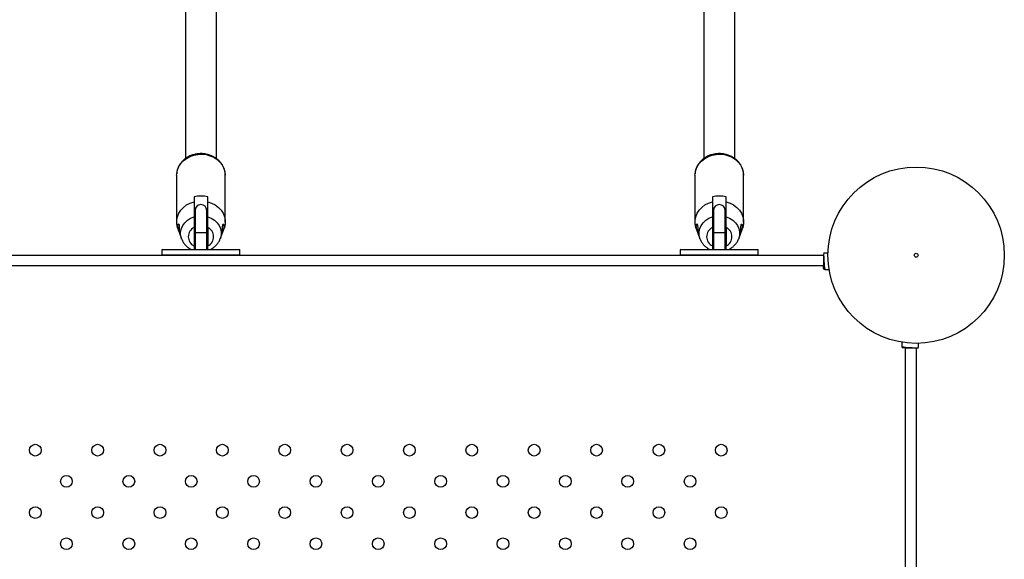
# Model space of a CAD drawing. Units: millimetres. Extents: x 0 to 42, y 0 to 29.8.
# Drawn here: x 13.9 to 14.9, y 23.2 to 23.7 of the extents above; entities that cross this region are included whole.
import ezdxf

# ---------------------------------------------------------------- set-up
doc = ezdxf.new("R2010")
doc.units = ezdxf.units.MM

msp = doc.modelspace()

# ---------------------------------------------------------------- linework, layer by layer
at = {"color": 7, "linetype": 'Continuous', "lineweight": 25}
for p, q in [((14.0768, 23.8728), (14.0768, 23.5928)), ((14.1088, 23.5929), (14.1088, 23.8731)), ((14.6088, 23.8692), (14.6088, 23.5928)), ((14.6408, 23.5929), (14.6408, 23.8705)), ((14.0678, 23.5758), (14.0679, 23.5773)), ((14.0678, 23.5758), (14.0678, 23.5278)), ((14.1178, 23.5278), (14.1178, 23.5758)), ((14.5998, 23.5758), (14.5999, 23.5773)), ((14.5998, 23.5758), (14.5998, 23.5278)), ((14.6498, 23.5278), (14.6498, 23.5758)), ((14.0858, 23.5536), (14.0858, 23.5486)), ((14.0998, 23.5486), (14.0998, 23.5536)), ((14.6178, 23.5536), (14.6178, 23.5486)), ((14.6318, 23.5486), (14.6318, 23.5536)), ((14.0868, 23.5398), (14.0868, 23.5168)), ((14.0988, 23.5168), (14.0988, 23.5398)), ((14.6188, 23.5398), (14.6188, 23.5168)), ((14.6308, 23.5168), (14.6308, 23.5398)), ((14.0868, 23.5258), (14.0858, 23.5258)), ((14.0858, 23.5255), (14.0868, 23.5255)), ((14.0858, 23.525), (14.0868, 23.525)), ((14.0858, 23.525), (14.0868, 23.525)), ((14.0998, 23.5258), (14.0988, 23.5258)), ((14.0988, 23.5255), (14.0998, 23.5255)), ((14.0988, 23.525), (14.0998, 23.525)), ((14.0988, 23.525), (14.0998, 23.525)), ((14.6188, 23.5258), (14.6178, 23.5258)), ((14.6178, 23.5255), (14.6188, 23.5255)), ((14.6178, 23.525), (14.6188, 23.525)), ((14.6178, 23.525), (14.6188, 23.525)), ((14.6318, 23.5258), (14.6308, 23.5258)), ((14.6308, 23.5255), (14.6318, 23.5255)), ((14.6308, 23.525), (14.6318, 23.525)), ((14.6308, 23.525), (14.6318, 23.525)), ((14.069, 23.5212), (14.0729, 23.5106)), ((14.0858, 23.5223), (14.0858, 23.5033)), ((14.0858, 23.5178), (14.0868, 23.5178)), ((14.0868, 23.5168), (14.0868, 23.4998)), ((14.0988, 23.5178), (14.0998, 23.5178)), ((14.0988, 23.4998), (14.0988, 23.5168)), ((14.0998, 23.5223), (14.0998, 23.5033)), ((14.1127, 23.5106), (14.1166, 23.5212)), ((14.601, 23.5212), (14.6049, 23.5106)), ((14.6178, 23.5223), (14.6178, 23.5033)), ((14.6178, 23.5178), (14.6188, 23.5178)), ((14.6188, 23.5168), (14.6188, 23.4998)), ((14.6308, 23.5178), (14.6318, 23.5178)), ((14.6308, 23.4998), (14.6308, 23.5168)), ((14.6318, 23.5223), (14.6318, 23.5033)), ((14.6447, 23.5106), (14.6486, 23.5212)), ((14.073, 23.5103), (14.0729, 23.5106)), ((14.0858, 23.512), (14.0868, 23.5118)), ((14.0988, 23.5118), (14.0998, 23.512)), ((14.605, 23.5103), (14.6049, 23.5106)), ((14.6178, 23.512), (14.6188, 23.5118)), ((14.6308, 23.5118), (14.6318, 23.512)), ((14.0532, 23.4998), (14.0528, 23.4994)), ((14.0528, 23.4994), (14.0528, 23.4942)), ((14.1328, 23.4994), (14.0528, 23.4994)), ((14.0528, 23.4942), (14.0532, 23.4938)), ((14.0528, 23.4942), (14.0928, 23.4942)), ((14.0532, 23.4998), (14.1324, 23.4998)), ((14.0928, 23.4942), (14.1328, 23.4942)), ((14.1328, 23.4994), (14.1324, 23.4998)), ((14.1324, 23.4938), (14.1328, 23.4942)), ((14.1328, 23.4942), (14.1328, 23.4994)), ((14.5852, 23.4998), (14.5848, 23.4994)), ((14.5848, 23.4994), (14.5848, 23.4942)), ((14.6648, 23.4994), (14.5848, 23.4994)), ((14.5848, 23.4942), (14.5852, 23.4938)), ((14.5848, 23.4942), (14.6248, 23.4942)), ((14.5852, 23.4998), (14.6644, 23.4998)), ((14.6248, 23.4942), (14.6648, 23.4942)), ((14.6648, 23.4994), (14.6644, 23.4998)), ((14.6644, 23.4938), (14.6648, 23.4942)), ((14.6648, 23.4942), (14.6648, 23.4994)), ((14.7319, 23.4963), (14.7363, 23.4962)), ((12.9217, 23.4938), (14.7319, 23.4938)), ((14.7319, 23.4938), (14.7319, 23.4828)), ((14.7319, 23.4828), (12.9217, 23.4828)), ((14.7319, 23.4803), (14.7319, 23.4828)), ((14.733, 23.4791), (14.7375, 23.4791)), ((14.8121, 23.4045), (14.8121, 23.4001)), ((14.8293, 23.399), (14.8292, 23.4034)), ((14.8158, 23.3989), (14.8133, 23.3989)), ((14.8158, 21.5887), (14.8158, 23.3989)), ((14.8158, 23.3989), (14.8268, 23.3989)), ((14.8268, 23.3989), (14.8268, 21.5887))]:
    msp.add_line(p, q, dxfattribs=at)
at = {"color": 8, "linetype": 'Continuous', "lineweight": 25}
for p, q in [((14.0928, 23.5168), (14.0868, 23.5168)), ((14.0988, 23.5168), (14.0928, 23.5168)), ((14.6248, 23.5168), (14.6188, 23.5168)), ((14.6308, 23.5168), (14.6248, 23.5168))]:
    msp.add_line(p, q, dxfattribs=at)
at = {"color": 8, "linetype": 'Continuous', "lineweight": 25, "flags": 128}
for points in [[(14.0679, 23.5773), (14.0679, 23.5777), (14.0686, 23.5813), (14.07, 23.5847), (14.0721, 23.588), (14.0747, 23.5908), (14.0779, 23.5932), (14.0815, 23.5952), (14.0855, 23.5965), (14.0896, 23.5973), (14.0939, 23.5975), (14.0981, 23.597), (14.1021, 23.5959), (14.1059, 23.5943), (14.1093, 23.5921), (14.1122, 23.5894), (14.1146, 23.5864), (14.1164, 23.583), (14.1174, 23.5795), (14.1178, 23.5758)], [(14.5999, 23.5773), (14.5999, 23.5777), (14.6006, 23.5813), (14.602, 23.5847), (14.6041, 23.588), (14.6067, 23.5908), (14.6099, 23.5932), (14.6135, 23.5952), (14.6175, 23.5965), (14.6216, 23.5973), (14.6259, 23.5975), (14.6301, 23.597), (14.6341, 23.5959), (14.6379, 23.5943), (14.6413, 23.5921), (14.6442, 23.5894), (14.6466, 23.5864), (14.6484, 23.583), (14.6494, 23.5795), (14.6498, 23.5758)], [(14.0729, 23.5106), (14.0728, 23.5111), (14.072, 23.5144), (14.072, 23.5178), (14.0728, 23.5212), (14.0742, 23.5244), (14.0763, 23.5272), (14.079, 23.5297), (14.0822, 23.5317), (14.0858, 23.5332)], [(14.0998, 23.5332), (14.1034, 23.5317), (14.1066, 23.5297), (14.1093, 23.5272), (14.1114, 23.5244), (14.1128, 23.5212), (14.1136, 23.5178), (14.1136, 23.5144), (14.1128, 23.5111), (14.1127, 23.5107)], [(14.6049, 23.5106), (14.6048, 23.5111), (14.604, 23.5144), (14.604, 23.5178), (14.6048, 23.5212), (14.6062, 23.5244), (14.6083, 23.5272), (14.611, 23.5297), (14.6142, 23.5317), (14.6178, 23.5332)], [(14.6318, 23.5332), (14.6354, 23.5317), (14.6386, 23.5297), (14.6413, 23.5272), (14.6434, 23.5244), (14.6448, 23.5212), (14.6456, 23.5178), (14.6456, 23.5144), (14.6448, 23.5111), (14.6447, 23.5107)]]:
    msp.add_lwpolyline(points, dxfattribs=at)
at = {"color": 7, "linetype": 'Continuous', "lineweight": 25, "flags": 128}
for points in [[(14.069, 23.5212), (14.0686, 23.5223), (14.0679, 23.526), (14.0679, 23.5297), (14.0686, 23.5333), (14.0701, 23.5368), (14.0722, 23.5401), (14.0749, 23.5429), (14.0781, 23.5454), (14.0818, 23.5473), (14.0858, 23.5486)], [(14.0998, 23.5486), (14.1038, 23.5473), (14.1075, 23.5454), (14.1107, 23.5429), (14.1134, 23.5401), (14.1155, 23.5368), (14.117, 23.5333), (14.1177, 23.5297), (14.1177, 23.526), (14.117, 23.5223), (14.1166, 23.5212)], [(14.601, 23.5212), (14.6006, 23.5223), (14.5999, 23.526), (14.5999, 23.5297), (14.6006, 23.5333), (14.6021, 23.5368), (14.6042, 23.5401), (14.6069, 23.5429), (14.6101, 23.5454), (14.6138, 23.5473), (14.6178, 23.5486)], [(14.6318, 23.5486), (14.6358, 23.5473), (14.6395, 23.5454), (14.6427, 23.5429), (14.6454, 23.5401), (14.6475, 23.5368), (14.649, 23.5333), (14.6497, 23.5297), (14.6497, 23.526), (14.649, 23.5223), (14.6486, 23.5212)]]:
    msp.add_lwpolyline(points, dxfattribs=at)
at = {"color": 7, "linetype": 'Continuous', "lineweight": 25}
for centre, radius in [((14.8268, 23.4938), 0.0905), ((14.8268, 23.4938), 0.002), ((13.9228, 23.2938), 0.006), ((13.9868, 23.2938), 0.006), ((14.0508, 23.2938), 0.006), ((14.1148, 23.2938), 0.006), ((14.1788, 23.2938), 0.006), ((14.2428, 23.2938), 0.006), ((14.3068, 23.2938), 0.006), ((14.3708, 23.2938), 0.006), ((14.4348, 23.2938), 0.006), ((14.4988, 23.2938), 0.006), ((14.5628, 23.2938), 0.006), ((14.6268, 23.2938), 0.006), ((13.9548, 23.2618), 0.006), ((14.0188, 23.2618), 0.006), ((14.0828, 23.2618), 0.006), ((14.1468, 23.2618), 0.006), ((14.2108, 23.2618), 0.006), ((14.2748, 23.2618), 0.006), ((14.3388, 23.2618), 0.006), ((14.4028, 23.2618), 0.006), ((14.4668, 23.2618), 0.006), ((14.5308, 23.2618), 0.006), ((14.5948, 23.2618), 0.006), ((13.9228, 23.2298), 0.006), ((13.9868, 23.2298), 0.006), ((14.0508, 23.2298), 0.006), ((14.1148, 23.2298), 0.006), ((14.1788, 23.2298), 0.006), ((14.2428, 23.2298), 0.006), ((14.3068, 23.2298), 0.006), ((14.3708, 23.2298), 0.006), ((14.4348, 23.2298), 0.006), ((14.4988, 23.2298), 0.006), ((14.5628, 23.2298), 0.006), ((14.6268, 23.2298), 0.006), ((13.9548, 23.1978), 0.006), ((14.0188, 23.1978), 0.006), ((14.0828, 23.1978), 0.006), ((14.1468, 23.1978), 0.006), ((14.2108, 23.1978), 0.006), ((14.2748, 23.1978), 0.006), ((14.3388, 23.1978), 0.006), ((14.4028, 23.1978), 0.006), ((14.4668, 23.1978), 0.006), ((14.5308, 23.1978), 0.006), ((14.5948, 23.1978), 0.006)]:
    msp.add_circle(centre, radius, dxfattribs=at)
for centre, radius, start, end in [((14.0928, 23.5258), 0.0287, 75.8829, 104.1171), ((14.0928, 23.5398), 0.006, 0, 180), ((14.6248, 23.5258), 0.0287, 75.8829, 104.1171), ((14.6248, 23.5398), 0.006, 0, 180), ((14.0904, 23.5128), 0.0106, 116.0377, 243.9623), ((14.0952, 23.5128), 0.0106, 296.0377, 63.9623), ((14.6224, 23.5128), 0.0106, 116.0377, 243.9623), ((14.6272, 23.5128), 0.0106, 296.0377, 63.9623), ((14.8268, 23.4938), 0.0949, 178.4867, 188.9392), ((14.7331, 23.4803), 0.00125, 180, 265.5348), ((14.8133, 23.4002), 0.00125, 184.4652, 270), ((14.8268, 23.4938), 0.0949, 261.0608, 271.5133)]:
    msp.add_arc(centre, radius, start, end, dxfattribs=at)
for points, knots in [([(14.1178, 23.5758), (14.1178, 23.5765), (14.1177, 23.5784), (14.1171, 23.5814), (14.1158, 23.5847), (14.1139, 23.5878), (14.1115, 23.5907), (14.1087, 23.5931), (14.1054, 23.5951), (14.1018, 23.5966), (14.098, 23.5976), (14.094, 23.5981), (14.09, 23.598), (14.086, 23.5973), (14.0823, 23.5961), (14.0787, 23.5943), (14.0756, 23.5921), (14.0729, 23.5894), (14.0707, 23.5864), (14.0691, 23.5831), (14.0681, 23.58), (14.068, 23.5781), (14.0679, 23.5773)], [0, 0, 0, 0, 0.029996, 0.08105, 0.132127, 0.183331, 0.234761, 0.286458, 0.338414, 0.390586, 0.442926, 0.495389, 0.547942, 0.600559, 0.653212, 0.705867, 0.75847, 0.810947, 0.863212, 0.91519, 0.966845, 1, 1, 1, 1]), ([(14.6498, 23.5758), (14.6498, 23.5765), (14.6497, 23.5784), (14.6491, 23.5814), (14.6478, 23.5847), (14.6459, 23.5878), (14.6435, 23.5907), (14.6407, 23.5931), (14.6374, 23.5951), (14.6338, 23.5966), (14.63, 23.5976), (14.626, 23.5981), (14.622, 23.598), (14.618, 23.5973), (14.6143, 23.5961), (14.6107, 23.5943), (14.6076, 23.5921), (14.6049, 23.5894), (14.6027, 23.5864), (14.6011, 23.5831), (14.6001, 23.58), (14.6, 23.5781), (14.5999, 23.5773)], [0, 0, 0, 0, 0.029996, 0.08105, 0.132127, 0.183331, 0.234761, 0.286458, 0.338414, 0.390586, 0.442926, 0.495389, 0.547942, 0.600559, 0.653212, 0.705867, 0.75847, 0.810947, 0.863212, 0.91519, 0.966845, 1, 1, 1, 1]), ([(14.0858, 23.5486), (14.0858, 23.5472), (14.0858, 23.542), (14.0858, 23.5369), (14.0858, 23.5332)], [0, 0, 0, 0, 0.282381, 1, 1, 1, 1]), ([(14.0998, 23.5332), (14.0998, 23.5343), (14.0998, 23.538), (14.0998, 23.5431), (14.0998, 23.5472), (14.0998, 23.5486)], [0, 0, 0, 0, 0.2133979, 0.717619, 1, 1, 1, 1]), ([(14.6178, 23.5486), (14.6178, 23.5472), (14.6178, 23.542), (14.6178, 23.5369), (14.6178, 23.5332)], [0, 0, 0, 0, 0.282381, 1, 1, 1, 1]), ([(14.6318, 23.5332), (14.6318, 23.5343), (14.6318, 23.538), (14.6318, 23.5431), (14.6318, 23.5472), (14.6318, 23.5486)], [0, 0, 0, 0, 0.2133979, 0.717619, 1, 1, 1, 1]), ([(14.0694, 23.5254), (14.0694, 23.5252), (14.0692, 23.5247), (14.0692, 23.5236), (14.0693, 23.5224), (14.0695, 23.5211), (14.0698, 23.5198), (14.0701, 23.5188), (14.0704, 23.518), (14.0705, 23.5178), (14.0706, 23.5179), (14.0706, 23.5186), (14.0706, 23.5196), (14.0706, 23.5208), (14.0706, 23.5222), (14.0706, 23.5235), (14.0705, 23.5246), (14.0702, 23.5254), (14.07, 23.5259), (14.0697, 23.5259), (14.0695, 23.5255), (14.0694, 23.5254)], [0, 0, 0, 0, 0.051649, 0.10336, 0.153833, 0.204732, 0.257931, 0.313379, 0.369112, 0.42333, 0.476221, 0.528928, 0.581953, 0.635119, 0.688293, 0.741415, 0.794257, 0.846936, 0.900382, 0.955434, 1, 1, 1, 1]), ([(14.0858, 23.5332), (14.0858, 23.5331), (14.0858, 23.5325), (14.0858, 23.5311), (14.0858, 23.5286), (14.0858, 23.5259), (14.0858, 23.5238), (14.0858, 23.5226), (14.0858, 23.5223)], [0, 0, 0, 0, 0.0151181, 0.2291152, 0.4461254, 0.6718078, 0.9138826, 1, 1, 1, 1]), ([(14.0998, 23.5223), (14.0998, 23.5226), (14.0998, 23.5237), (14.0998, 23.526), (14.0998, 23.5291), (14.0998, 23.5316), (14.0998, 23.5327), (14.0998, 23.5332)], [0, 0, 0, 0, 0.072679, 0.334159, 0.596738, 0.838113, 1, 1, 1, 1]), ([(14.1162, 23.5254), (14.1161, 23.5256), (14.1159, 23.5259), (14.1156, 23.5258), (14.1153, 23.5253), (14.1151, 23.5243), (14.115, 23.5231), (14.115, 23.5218), (14.115, 23.5204), (14.115, 23.5192), (14.115, 23.5183), (14.115, 23.5178), (14.1151, 23.5178), (14.1153, 23.5182), (14.1155, 23.519), (14.1159, 23.5201), (14.1162, 23.5214), (14.1164, 23.5228), (14.1164, 23.524), (14.1163, 23.5249), (14.1162, 23.5253), (14.1162, 23.5254)], [0, 0, 0, 0, 0.0552171, 0.1103916, 0.1662974, 0.2210701, 0.2742593, 0.3269277, 0.3798587, 0.4330107, 0.4861878, 0.5393481, 0.5923028, 0.6449702, 0.6980542, 0.7525915, 0.8084402, 0.8636099, 0.9161657, 0.9666799, 1, 1, 1, 1]), ([(14.6014, 23.5254), (14.6014, 23.5252), (14.6012, 23.5247), (14.6012, 23.5236), (14.6013, 23.5224), (14.6015, 23.5211), (14.6018, 23.5198), (14.6021, 23.5188), (14.6024, 23.518), (14.6025, 23.5178), (14.6026, 23.5179), (14.6026, 23.5186), (14.6026, 23.5196), (14.6026, 23.5208), (14.6026, 23.5222), (14.6026, 23.5235), (14.6025, 23.5246), (14.6022, 23.5254), (14.602, 23.5259), (14.6017, 23.5259), (14.6015, 23.5255), (14.6014, 23.5254)], [0, 0, 0, 0, 0.051649, 0.10336, 0.153833, 0.204732, 0.257931, 0.313379, 0.369112, 0.42333, 0.476221, 0.528928, 0.581953, 0.635119, 0.688293, 0.741415, 0.794257, 0.846936, 0.900382, 0.955434, 1, 1, 1, 1]), ([(14.6178, 23.5332), (14.6178, 23.5331), (14.6178, 23.5325), (14.6178, 23.5311), (14.6178, 23.5286), (14.6178, 23.5259), (14.6178, 23.5238), (14.6178, 23.5226), (14.6178, 23.5223)], [0, 0, 0, 0, 0.0151181, 0.2291152, 0.4461254, 0.6718078, 0.9138826, 1, 1, 1, 1]), ([(14.6318, 23.5223), (14.6318, 23.5226), (14.6318, 23.5237), (14.6318, 23.526), (14.6318, 23.5291), (14.6318, 23.5316), (14.6318, 23.5327), (14.6318, 23.5332)], [0, 0, 0, 0, 0.072679, 0.334159, 0.596738, 0.838113, 1, 1, 1, 1]), ([(14.6482, 23.5254), (14.6481, 23.5256), (14.6479, 23.5259), (14.6476, 23.5258), (14.6473, 23.5253), (14.6471, 23.5243), (14.647, 23.5231), (14.647, 23.5218), (14.647, 23.5204), (14.647, 23.5192), (14.647, 23.5183), (14.647, 23.5178), (14.6471, 23.5178), (14.6473, 23.5182), (14.6475, 23.519), (14.6479, 23.5201), (14.6482, 23.5214), (14.6484, 23.5228), (14.6484, 23.524), (14.6483, 23.5249), (14.6482, 23.5253), (14.6482, 23.5254)], [0, 0, 0, 0, 0.0552171, 0.1103916, 0.1662974, 0.2210701, 0.2742593, 0.3269277, 0.3798587, 0.4330107, 0.4861878, 0.5393481, 0.5923028, 0.6449702, 0.6980542, 0.7525915, 0.8084402, 0.8636099, 0.9161657, 0.9666799, 1, 1, 1, 1]), ([(14.0731, 23.5103), (14.0733, 23.5097), (14.0739, 23.5081), (14.0755, 23.5057), (14.0778, 23.5032), (14.0803, 23.5012), (14.0822, 23.5002), (14.083, 23.4998)], [0, 0, 0, 0, 0.1190671, 0.3496788, 0.5817853, 0.8160207, 1, 1, 1, 1]), ([(14.1025, 23.4998), (14.1032, 23.5002), (14.1051, 23.501), (14.1076, 23.503), (14.11, 23.5057), (14.1118, 23.5083), (14.1124, 23.5101), (14.1127, 23.5108)], [0, 0, 0, 0, 0.153609, 0.388115, 0.621383, 0.852537, 1, 1, 1, 1]), ([(14.6051, 23.5103), (14.6053, 23.5097), (14.6059, 23.5081), (14.6075, 23.5057), (14.6098, 23.5032), (14.6123, 23.5012), (14.6142, 23.5002), (14.615, 23.4998)], [0, 0, 0, 0, 0.119067, 0.349679, 0.581785, 0.816021, 1, 1, 1, 1]), ([(14.6345, 23.4998), (14.6352, 23.5002), (14.6371, 23.501), (14.6396, 23.503), (14.642, 23.5057), (14.6438, 23.5083), (14.6444, 23.5101), (14.6447, 23.5108)], [0, 0, 0, 0, 0.153609, 0.388115, 0.621383, 0.852537, 1, 1, 1, 1]), ([(14.0858, 23.5033), (14.0858, 23.5031), (14.0858, 23.502), (14.0858, 23.5006), (14.0858, 23.5), (14.0858, 23.4998)], [0, 0, 0, 0, 0.1665952, 0.7659586, 1, 1, 1, 1]), ([(14.0998, 23.4998), (14.0998, 23.5), (14.0998, 23.5006), (14.0998, 23.502), (14.0998, 23.5031), (14.0998, 23.5033)], [0, 0, 0, 0, 0.2389863, 0.8003105, 1, 1, 1, 1]), ([(14.6178, 23.5033), (14.6178, 23.5031), (14.6178, 23.502), (14.6178, 23.5006), (14.6178, 23.5), (14.6178, 23.4998)], [0, 0, 0, 0, 0.166595, 0.765959, 1, 1, 1, 1]), ([(14.6318, 23.4998), (14.6318, 23.5), (14.6318, 23.5006), (14.6318, 23.502), (14.6318, 23.5031), (14.6318, 23.5033)], [0, 0, 0, 0, 0.238986, 0.800311, 1, 1, 1, 1])]:
    msp.add_open_spline(points, degree=3, knots=knots, dxfattribs=at)

doc.saveas('drawing.dxf')
